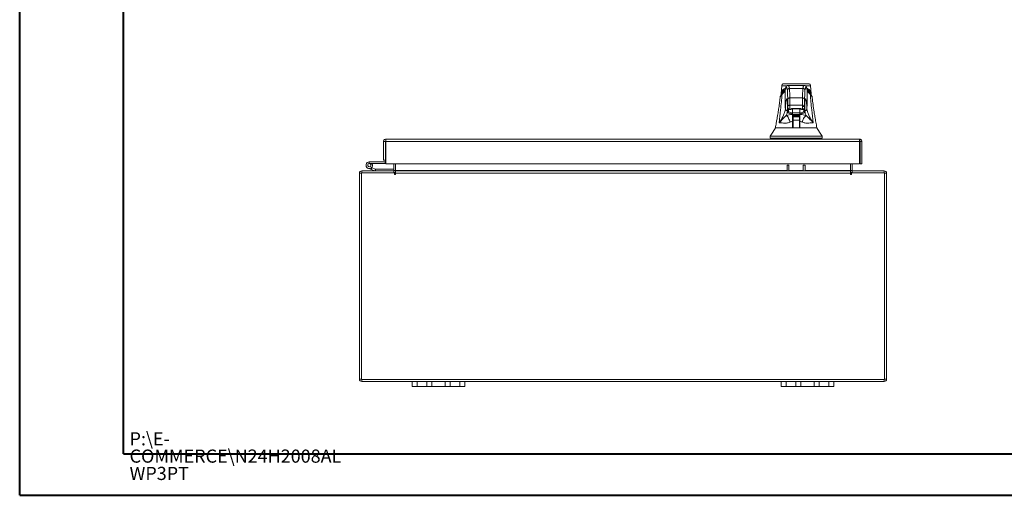
# Model space of a CAD drawing. Units: inches. Extents: x 0 to 23.4, y 0 to 16.5.
# Drawn here: x 0 to 9.3, y 0 to 4.5 of the extents above; entities that cross this region are included whole.
import ezdxf

# ---------------------------------------------------------------- set-up
doc = ezdxf.new("R2010")
doc.units = ezdxf.units.IN
doc.header["$MEASUREMENT"] = 0
doc.styles.add('SLDTEXTSTYLE0', font='TXT', dxfattribs={"width": 0.75})

# ---------------------------------------------------------------- blocks, each defined once
blk = doc.blocks.new('SW_NOTE_0')
at = {"color": 0, "linetype": 'Continuous', "lineweight": 0, "char_height": 0.125, "attachment_point": 1, "style": 'SLDTEXTSTYLE0'}
for s, insert in [('P:\\\\E-', (0, 0.1611)), ('COMMERCE\\\\N24H2008AL', (0, -0.0032)), ('WP3PT', (0, -0.1676))]:
    blk.add_mtext(s, dxfattribs=dict(at, insert=insert))

msp = doc.modelspace()

# ---------------------------------------------------------------- linework, layer by layer
at = {"color": 7, "linetype": 'Continuous', "lineweight": 40}
for p, q in [((0.0031, 0.00846), (0.0031, 16.54389)), ((0.98736, 0.40216), (0.98736, 16.15019)), ((0.98736, 0.40216), (22.99523, 0.40216)), ((0.0031, 0.00846), (23.38893, 0.00846))]:
    msp.add_line(p, q, dxfattribs=at)
at = {"color": 7, "linetype": 'Continuous', "lineweight": 15}
for p, q in [((7.23146, 3.90001), (7.22571, 3.82214)), ((7.23162, 3.89743), (7.23155, 3.89739)), ((7.25043, 3.91633), (7.24373, 3.91501)), ((7.4431, 3.90157), (7.29408, 3.90157)), ((7.30484, 3.87242), (7.43234, 3.87242)), ((7.49343, 3.91501), (7.48674, 3.91633)), ((7.51147, 3.82214), (7.50571, 3.90001)), ((7.21626, 3.78498), (7.21639, 3.78318)), ((7.22601, 3.82122), (7.22608, 3.81859)), ((7.22617, 3.81522), (7.22624, 3.81256)), ((7.23129, 3.82378), (7.23129, 3.81881)), ((7.28454, 3.76187), (7.28479, 3.75933)), ((7.28933, 3.70545), (7.28845, 3.77147)), ((7.30813, 3.78191), (7.42905, 3.78191)), ((7.44785, 3.70545), (7.44873, 3.77147)), ((7.45225, 3.75813), (7.45264, 3.76187)), ((7.50597, 3.81872), (7.50597, 3.82344)), ((7.50615, 3.79144), (7.50609, 3.79374)), ((7.51094, 3.81257), (7.51101, 3.81516)), ((7.5111, 3.81861), (7.51117, 3.82122)), ((7.52091, 3.78318), (7.52096, 3.78493)), ((7.2878, 3.69192), (7.28909, 3.69192)), ((7.29408, 3.65791), (7.29491, 3.66937)), ((7.29552, 3.65769), (7.29482, 3.65782)), ((7.29493, 3.66173), (7.29607, 3.67623)), ((7.29617, 3.65769), (7.29493, 3.66173)), ((7.30344, 3.67304), (7.30746, 3.67224)), ((7.30738, 3.67254), (7.30746, 3.67224)), ((7.30746, 3.67224), (7.30842, 3.67224)), ((7.30846, 3.67224), (7.30842, 3.67224)), ((7.30846, 3.67224), (7.30877, 3.67224)), ((7.30877, 3.67224), (7.31134, 3.67224)), ((7.30901, 3.71282), (7.42817, 3.71282)), ((7.31134, 3.67224), (7.31378, 3.67314)), ((7.33343, 3.63802), (7.33414, 3.67853)), ((7.33414, 3.67873), (7.33414, 3.62747)), ((7.33794, 3.67949), (7.39924, 3.67949)), ((7.33797, 3.68311), (7.39921, 3.68311)), ((7.40304, 3.67908), (7.40304, 3.61614)), ((7.40304, 3.67876), (7.40375, 3.63802)), ((7.42339, 3.67315), (7.42584, 3.67224)), ((7.42584, 3.67224), (7.42841, 3.67224)), ((7.42815, 3.70177), (7.42817, 3.71282)), ((7.42841, 3.67224), (7.42872, 3.67224)), ((7.42877, 3.67224), (7.42872, 3.67224)), ((7.42877, 3.67224), (7.42972, 3.67224)), ((7.42972, 3.67224), (7.43385, 3.67306)), ((7.42972, 3.67224), (7.4298, 3.67255)), ((7.44225, 3.66173), (7.44102, 3.65768)), ((7.44111, 3.67625), (7.44225, 3.66173)), ((7.44238, 3.65782), (7.44166, 3.65768)), ((7.44783, 3.70177), (7.44785, 3.70545)), ((7.44938, 3.69192), (7.44809, 3.69192)), ((7.33287, 3.60629), (7.34005, 3.60629)), ((7.33875, 3.60334), (7.33287, 3.60334)), ((7.33287, 3.49803), (7.33287, 3.55965)), ((7.33322, 3.62617), (7.33327, 3.62879)), ((7.40304, 3.63937), (7.33414, 3.63937)), ((7.33414, 3.62426), (7.40304, 3.62426)), ((7.40304, 3.61614), (7.33414, 3.61614)), ((7.33875, 3.60334), (7.33875, 3.57037)), ((7.40174, 3.60334), (7.33875, 3.60334)), ((7.40174, 3.57037), (7.33875, 3.57037)), ((7.33875, 3.57037), (7.33875, 3.49494)), ((7.34005, 3.60629), (7.34989, 3.60629)), ((7.34005, 3.60334), (7.34005, 3.60629)), ((7.34989, 3.60629), (7.38729, 3.60629)), ((7.38729, 3.60629), (7.39713, 3.60629)), ((7.39713, 3.60334), (7.39713, 3.60629)), ((7.39713, 3.60629), (7.40431, 3.60629)), ((7.40174, 3.60334), (7.40174, 3.57037)), ((7.40431, 3.60334), (7.40174, 3.60334)), ((7.40174, 3.57037), (7.40174, 3.49494)), ((7.40391, 3.62879), (7.40396, 3.62617)), ((7.40431, 3.55965), (7.40431, 3.49803)), ((7.33523, 3.5374), (7.33287, 3.5374)), ((7.33592, 3.49803), (7.33523, 3.5374)), ((7.33875, 3.5374), (7.33523, 3.5374)), ((7.40195, 3.5374), (7.40174, 3.52516)), ((7.40327, 3.5374), (7.40174, 3.5374)), ((7.40431, 3.5374), (7.40327, 3.5374)), ((3.454, 3.36783), (3.47268, 3.36783)), ((3.454, 3.36783), (3.454, 3.19101)), ((3.47268, 3.36783), (3.47268, 3.19101)), ((3.47593, 3.38976), (7.97108, 3.38976)), ((3.47593, 3.37108), (3.47593, 3.38976)), ((3.47621, 3.36783), (7.97079, 3.36783)), ((3.47621, 3.36783), (3.47621, 3.15533)), ((7.12275, 3.41929), (7.12275, 3.3996)), ((7.12745, 3.3996), (7.12745, 3.38976)), ((7.60973, 3.38976), (7.60973, 3.3996)), ((7.61443, 3.3996), (7.61443, 3.41929)), ((7.97079, 3.36783), (7.97079, 3.15533)), ((7.97108, 3.37108), (7.97108, 3.38976)), ((7.993, 3.36783), (7.97433, 3.36783)), ((7.97433, 3.36783), (7.97433, 3.15533)), ((7.993, 3.15533), (7.993, 3.36783)), ((3.47268, 3.34608), (3.47621, 3.34608)), ((3.47268, 3.19101), (3.454, 3.19101)), ((3.47268, 3.19101), (3.47268, 3.17758)), ((3.24824, 3.07093), (3.24824, 3.0896)), ((3.24824, 3.0896), (3.55139, 3.0896)), ((3.3381, 3.10303), (3.30874, 3.11372)), ((3.31943, 3.17433), (3.31943, 3.15871)), ((3.46943, 3.17433), (3.31943, 3.17433)), ((3.46943, 3.15871), (3.31943, 3.15871)), ((3.33312, 3.1506), (3.34682, 3.15812)), ((3.3381, 3.10303), (3.34345, 3.11771)), ((3.3381, 3.10303), (3.37186, 3.09074)), ((3.33951, 3.11914), (3.34345, 3.11771)), ((3.34345, 3.11771), (3.37721, 3.10542)), ((3.34682, 3.15812), (3.34649, 3.15871)), ((3.37721, 3.10542), (3.37186, 3.09074)), ((3.37832, 3.10523), (3.37832, 3.0896)), ((3.37832, 3.10523), (3.55139, 3.10523)), ((3.46943, 3.17433), (3.46943, 3.15871)), ((7.97079, 3.15533), (3.47621, 3.15533)), ((3.55139, 3.15533), (3.55139, 3.09285)), ((3.55139, 3.0896), (3.55139, 3.07093)), ((3.56701, 3.09285), (3.56701, 3.15533)), ((3.56701, 3.09285), (3.56701, 3.0896)), ((3.56701, 3.06768), (3.56701, 3.0896)), ((3.56701, 3.0896), (7.88561, 3.0896)), ((7.282, 3.14458), (7.30068, 3.14458)), ((7.282, 3.0896), (7.282, 3.14458)), ((7.30068, 3.14458), (7.30068, 3.0896)), ((7.43533, 3.0896), (7.43533, 3.14458)), ((7.43533, 3.14458), (7.454, 3.14458)), ((7.454, 3.14458), (7.454, 3.0896)), ((7.88561, 3.15533), (7.88561, 3.09285)), ((7.88561, 3.0896), (7.88561, 3.09285)), ((7.88561, 3.0896), (7.88561, 3.06768)), ((7.90124, 3.09285), (7.90124, 3.15533)), ((7.90124, 3.0896), (8.20439, 3.0896)), ((7.90124, 3.0896), (7.90124, 3.07093)), ((7.97433, 3.15533), (7.993, 3.15533)), ((8.20439, 3.07093), (8.20439, 3.0896)), ((3.22631, 1.11153), (3.22631, 3.06768)), ((3.24499, 3.06768), (3.22631, 3.06768)), ((3.24499, 3.07093), (3.24499, 1.10828)), ((3.55768, 3.07093), (3.24499, 3.07093)), ((3.55768, 3.07093), (3.55768, 3.05834)), ((3.56701, 3.05834), (3.56701, 3.06768)), ((7.88561, 3.06768), (3.56701, 3.06768)), ((7.88561, 3.06768), (7.88561, 3.05834)), ((8.20764, 3.07093), (7.89495, 3.07093)), ((7.89495, 3.05834), (7.89495, 3.07093)), ((8.20764, 1.10828), (8.20764, 3.07093)), ((8.20764, 3.06768), (8.22631, 3.06768)), ((8.22631, 3.06768), (8.22631, 1.11153)), ((3.24499, 1.11153), (3.22631, 1.11153)), ((3.24499, 1.10828), (8.20764, 1.10828)), ((3.24824, 1.10828), (3.24824, 1.0896)), ((3.24824, 1.0896), (3.72631, 1.0896)), ((3.72631, 1.0426), (3.72631, 1.0896)), ((3.72631, 1.0896), (3.77381, 1.0896)), ((3.77381, 1.0426), (3.72631, 1.0426)), ((3.77381, 1.0896), (3.77381, 1.0426)), ((3.77381, 1.0896), (3.86631, 1.0896)), ((3.77381, 1.0426), (3.86631, 1.0426)), ((3.86631, 1.0426), (3.86631, 1.0896)), ((3.86631, 1.0896), (3.91381, 1.0896)), ((3.91381, 1.0426), (3.86631, 1.0426)), ((3.91381, 1.0896), (3.91381, 1.0426)), ((3.91381, 1.0896), (4.03881, 1.0896)), ((3.91381, 1.0426), (4.03881, 1.0426)), ((4.03881, 1.0426), (4.03881, 1.0896)), ((4.03881, 1.0896), (4.08631, 1.0896)), ((4.08631, 1.0426), (4.03881, 1.0426)), ((4.08631, 1.0896), (4.08631, 1.0426)), ((4.08631, 1.0896), (4.17881, 1.0896)), ((4.08631, 1.0426), (4.17881, 1.0426)), ((4.17881, 1.0426), (4.17881, 1.0896)), ((4.17881, 1.0896), (4.22631, 1.0896)), ((4.22631, 1.0426), (4.17881, 1.0426)), ((4.22631, 1.0896), (4.22631, 1.0426)), ((4.22631, 1.0896), (7.22631, 1.0896)), ((7.22631, 1.0426), (7.22631, 1.0896)), ((7.22631, 1.0896), (7.27381, 1.0896)), ((7.27381, 1.0426), (7.22631, 1.0426)), ((7.27381, 1.0896), (7.27381, 1.0426)), ((7.27381, 1.0896), (7.36631, 1.0896)), ((7.27381, 1.0426), (7.36631, 1.0426)), ((7.36631, 1.0426), (7.36631, 1.0896)), ((7.36631, 1.0896), (7.41381, 1.0896)), ((7.41381, 1.0426), (7.36631, 1.0426)), ((7.41381, 1.0896), (7.41381, 1.0426)), ((7.41381, 1.0896), (7.53881, 1.0896)), ((7.41381, 1.0426), (7.53881, 1.0426)), ((7.53881, 1.0426), (7.53881, 1.0896)), ((7.53881, 1.0896), (7.58631, 1.0896)), ((7.58631, 1.0426), (7.53881, 1.0426)), ((7.58631, 1.0896), (7.58631, 1.0426)), ((7.58631, 1.0896), (7.67881, 1.0896)), ((7.58631, 1.0426), (7.67881, 1.0426)), ((7.67881, 1.0426), (7.67881, 1.0896)), ((7.67881, 1.0896), (7.72631, 1.0896)), ((7.72631, 1.0426), (7.67881, 1.0426)), ((7.72631, 1.0896), (7.72631, 1.0426)), ((7.72631, 1.0896), (8.20439, 1.0896)), ((8.20439, 1.10828), (8.20439, 1.0896)), ((8.20764, 1.11153), (8.22631, 1.11153))]:
    msp.add_line(p, q, dxfattribs=at)
at = {"color": 8, "linetype": 'Continuous', "lineweight": 15}
for p, q in [((7.264, 3.85486), (7.26517, 3.86015)), ((7.47226, 3.86021), (7.47318, 3.85486)), ((7.28372, 3.76751), (7.28442, 3.7627)), ((7.34989, 3.60334), (7.34989, 3.60629)), ((7.38729, 3.60629), (7.38729, 3.60334)), ((3.47268, 3.17758), (3.47621, 3.17758)), ((3.55139, 3.09285), (3.56701, 3.09285)), ((7.282, 3.09285), (3.56701, 3.09285)), ((7.43533, 3.09285), (7.30068, 3.09285)), ((7.88561, 3.09285), (7.454, 3.09285)), ((7.90124, 3.09285), (7.88561, 3.09285))]:
    msp.add_line(p, q, dxfattribs=at)
at = {"color": 7, "linetype": 'Continuous', "lineweight": 15, "flags": 128}
for points in [[(7.17187, 3.49801), (7.14728, 3.45866), (7.12268, 3.41929)], [(7.6145, 3.41929), (7.5899, 3.45866), (7.56532, 3.49801)], [(3.47621, 3.15997), (3.47311, 3.15907), (3.46943, 3.15871)]]:
    msp.add_lwpolyline(points, dxfattribs=at)
at = {"color": 7, "linetype": 'Continuous', "lineweight": 15}
for centre, radius, start, end in [((3.46943, 3.17758), 0.00325, 270, 0), ((3.24824, 3.06768), 0.02193, 90, 180), ((3.31943, 3.14308), 0.03125, 90, 28.754823), ((3.31943, 3.14308), 0.01562, 90, 28.754823), ((3.31943, 3.14308), 0.01562, 28.754823, 90), ((3.37832, 3.10848), 0.01888, 250, 270), ((3.37832, 3.10848), 0.00325, 250, 270), ((3.54814, 3.09285), 0.00325, 270, 0), ((7.90449, 3.09285), 0.00325, 180, 270), ((8.20439, 3.06768), 0.02193, 360, 90), ((3.54814, 3.09285), 0.02193, 278.524518, 329.416591), ((3.56234, 3.05834), 0.00467, 180, 0), ((7.90449, 3.09285), 0.02193, 210.583409, 261.475482), ((7.89028, 3.05834), 0.00467, 180, 0), ((3.24824, 1.11153), 0.02193, 180, 270), ((8.20439, 1.11153), 0.02193, 270, 0)]:
    msp.add_arc(centre, radius, start, end, dxfattribs=at)
at = {"color": 8, "linetype": 'Continuous', "lineweight": 15}
for points, knots in [([(7.26822, 3.87469), (7.26333, 3.87241), (7.25098, 3.86663), (7.23792, 3.8535), (7.22752, 3.83644), (7.22659, 3.82191), (7.22617, 3.81522)], [0, 0, 0, 0, 0.15905106, 0.40200106, 0.72501967, 1, 1, 1, 1]), ([(7.28147, 3.89749), (7.28116, 3.89751), (7.27255, 3.89791), (7.26132, 3.89815), (7.24652, 3.89829), (7.23694, 3.89802), (7.23193, 3.8977), (7.23165, 3.89746), (7.23162, 3.89743)], [0, 0, 0, 0, 0.0077687, 0.2164056, 0.4223257, 0.6948439, 0.9656084, 1, 1, 1, 1]), ([(7.23995, 3.82961), (7.23951, 3.82921), (7.23808, 3.82793), (7.23636, 3.82511), (7.23484, 3.82134), (7.23457, 3.81861), (7.23444, 3.81725)], [0, 0, 0, 0, 0.1280453, 0.4187011, 0.7093478, 1, 1, 1, 1]), ([(7.30484, 3.87242), (7.30443, 3.87457), (7.30356, 3.87918), (7.30215, 3.88539), (7.30057, 3.89124), (7.29881, 3.89627), (7.29687, 3.89987), (7.29527, 3.90167), (7.29432, 3.90137), (7.29407, 3.9013)], [0, 0, 0, 0, 0.1147204, 0.2456262, 0.3927171, 0.5559929, 0.7354534, 0.9310985, 1, 1, 1, 1]), ([(7.43234, 3.87242), (7.43275, 3.87457), (7.43362, 3.87918), (7.43503, 3.88539), (7.43661, 3.89124), (7.43837, 3.89627), (7.44031, 3.89987), (7.44191, 3.90167), (7.44286, 3.90137), (7.44311, 3.90129)], [0, 0, 0, 0, 0.1146963, 0.2455741, 0.3926331, 0.5558731, 0.735294, 0.9308955, 1, 1, 1, 1]), ([(7.50565, 3.89739), (7.50561, 3.89743), (7.50536, 3.89768), (7.50049, 3.89801), (7.4912, 3.89828), (7.47714, 3.89818), (7.4656, 3.89793), (7.45655, 3.89752), (7.45546, 3.89747)], [0, 0, 0, 0, 0.0493533, 0.3105455, 0.5720843, 0.7701258, 0.97218, 1, 1, 1, 1]), ([(7.51051, 3.81889), (7.51015, 3.82421), (7.50925, 3.83722), (7.49965, 3.85292), (7.4867, 3.86621), (7.47432, 3.8722), (7.46909, 3.87473)], [0, 0, 0, 0, 0.2309477, 0.5653615, 0.8164037, 1, 1, 1, 1]), ([(7.49723, 3.82961), (7.49767, 3.82922), (7.4991, 3.82794), (7.50082, 3.82511), (7.50234, 3.82134), (7.50261, 3.81861), (7.50274, 3.81725)], [0, 0, 0, 0, 0.12858819, 0.41906335, 0.70952793, 1, 1, 1, 1]), ([(7.23444, 3.81725), (7.22981, 3.81242), (7.2206, 3.80282), (7.21571, 3.79173), (7.21623, 3.78532), (7.21626, 3.78498)], [0, 0, 0, 0, 0.489663, 0.9734516, 1, 1, 1, 1]), ([(7.52096, 3.78493), (7.52098, 3.78528), (7.52122, 3.79165), (7.51669, 3.80284), (7.50741, 3.81243), (7.50274, 3.81725)], [0, 0, 0, 0, 0.0281474, 0.5111414, 1, 1, 1, 1]), ([(7.28822, 3.69143), (7.28805, 3.68981), (7.28699, 3.67941), (7.28596, 3.66483), (7.28509, 3.65252)], [0, 0, 0, 0, 0.15616011, 1, 1, 1, 1]), ([(7.28566, 3.66153), (7.28629, 3.66998), (7.28709, 3.68071), (7.28792, 3.68907), (7.28809, 3.69084)], [0, 0, 0, 0, 0.7878553, 1, 1, 1, 1]), ([(7.2878, 3.69192), (7.2881, 3.68934), (7.28868, 3.68417), (7.29326, 3.67775), (7.29851, 3.67375), (7.30225, 3.67321), (7.30344, 3.67304)], [0, 0, 0, 0, 0.2885403, 0.5770806, 0.8656208, 1, 1, 1, 1]), ([(7.33343, 3.63802), (7.32775, 3.63899), (7.3164, 3.64094), (7.30418, 3.64705), (7.29716, 3.65288), (7.2964, 3.65654), (7.29617, 3.65769)], [0, 0, 0, 0, 0.28890298, 0.57786216, 0.86706892, 1, 1, 1, 1]), ([(7.31378, 3.67314), (7.31421, 3.67328), (7.31583, 3.67379), (7.3206, 3.67713), (7.32692, 3.68066), (7.33303, 3.68278), (7.33636, 3.683), (7.33797, 3.68311)], [0, 0, 0, 0, 0.1057251, 0.4032673, 0.700173, 0.8551143, 1, 1, 1, 1]), ([(7.39921, 3.68311), (7.40082, 3.683), (7.40413, 3.68278), (7.41024, 3.68067), (7.41657, 3.67715), (7.42134, 3.6738), (7.42296, 3.67328), (7.42339, 3.67315)], [0, 0, 0, 0, 0.14449595, 0.29896888, 0.59641425, 0.89375688, 1, 1, 1, 1]), ([(7.44102, 3.65768), (7.44078, 3.65654), (7.44003, 3.65289), (7.43301, 3.64705), (7.42078, 3.64094), (7.40943, 3.63899), (7.40375, 3.63802)], [0, 0, 0, 0, 0.1325254, 0.4217723, 0.7111772, 1, 1, 1, 1]), ([(7.43385, 3.67306), (7.435, 3.67323), (7.4387, 3.67377), (7.44393, 3.67775), (7.4485, 3.68417), (7.44909, 3.68934), (7.44938, 3.69192)], [0, 0, 0, 0, 0.1308338, 0.4205559, 0.7102779, 1, 1, 1, 1]), ([(7.44311, 3.658), (7.4437, 3.657), (7.44492, 3.65495), (7.44823, 3.65291), (7.4508, 3.65265), (7.45209, 3.65252)], [0, 0, 0, 0, 0.3192755, 0.6596378, 1, 1, 1, 1]), ([(7.45209, 3.65252), (7.45161, 3.6592), (7.45061, 3.6729), (7.44958, 3.68561), (7.44904, 3.69117), (7.44902, 3.69138)], [0, 0, 0, 0, 0.4784827, 0.9809024, 1, 1, 1, 1]), ([(7.44912, 3.69059), (7.44939, 3.68763), (7.45021, 3.67899), (7.451, 3.66845), (7.45153, 3.66153)], [0, 0, 0, 0, 0.3436629, 1, 1, 1, 1])]:
    msp.add_open_spline(points, degree=3, knots=knots, dxfattribs=at)
at = {"color": 7, "linetype": 'Continuous', "lineweight": 15}
for points, knots in [([(7.26405, 3.86133), (7.25878, 3.85802), (7.24718, 3.85073), (7.23742, 3.83788), (7.23147, 3.82643), (7.23032, 3.81933), (7.22998, 3.81719)], [0, 0, 0, 0, 0.2717754, 0.598581, 0.8790955, 1, 1, 1, 1]), ([(7.24381, 3.9146), (7.24037, 3.91299), (7.23282, 3.90945), (7.23178, 3.90165), (7.23121, 3.8974)], [0, 0, 0, 0, 0.4559763, 1, 1, 1, 1]), ([(7.23444, 3.81725), (7.24236, 3.82455), (7.25822, 3.83916), (7.26207, 3.84962), (7.264, 3.85486)], [0, 0, 0, 0, 0.49981862, 1, 1, 1, 1]), ([(7.23817, 3.82759), (7.23857, 3.82846), (7.24085, 3.83347), (7.24705, 3.84005), (7.25464, 3.84538), (7.2576, 3.84745)], [0, 0, 0, 0, 0.1133427, 0.6535375, 1, 1, 1, 1]), ([(7.26474, 3.86025), (7.26442, 3.85886), (7.26375, 3.85599), (7.25962, 3.8495), (7.25261, 3.84117), (7.24477, 3.83411), (7.24072, 3.83047)], [0, 0, 0, 0, 0.2271965, 0.4690633, 0.7263145, 1, 1, 1, 1]), ([(7.48674, 3.91633), (7.48675, 3.91633), (7.48676, 3.91633), (7.48107, 3.91633), (7.47154, 3.91633), (7.45807, 3.91633), (7.44463, 3.91633), (7.43201, 3.91633), (7.42343, 3.91633), (7.41448, 3.91633), (7.40526, 3.91633), (7.39681, 3.91633), (7.38948, 3.91633), (7.38319, 3.91633), (7.37652, 3.91633), (7.36957, 3.91633), (7.3628, 3.91633), (7.35354, 3.91633), (7.34475, 3.91633), (7.33652, 3.91633), (7.33022, 3.91633), (7.32052, 3.91633), (7.30922, 3.91633), (7.29376, 3.91633), (7.27936, 3.91633), (7.26574, 3.91633), (7.25613, 3.91633), (7.25042, 3.91633), (7.25043, 3.91633), (7.25043, 3.91633)], [0, 0, 0, 0, 0.0835498, 0.1663721, 0.2486925, 0.3107628, 0.3733433, 0.3961838, 0.4169939, 0.4358858, 0.4526906, 0.4674452, 0.475742, 0.4832932, 0.4915264, 0.4991587, 0.5062154, 0.5136743, 0.5308653, 0.5404053, 0.550822, 0.5621963, 0.5936793, 0.6251595, 0.6879663, 0.7506185, 0.8333556, 0.9163467, 1, 1, 1, 1]), ([(7.28517, 3.85293), (7.28376, 3.85964), (7.28095, 3.87308), (7.27671, 3.88198), (7.27246, 3.88237), (7.26821, 3.87424), (7.2654, 3.86132), (7.264, 3.85486)], [0, 0, 0, 0, 0.1997509, 0.3998722, 0.6001213, 0.8002469, 1, 1, 1, 1]), ([(7.264, 3.85486), (7.26415, 3.84289), (7.26444, 3.81985), (7.26485, 3.78523), (7.26524, 3.75085), (7.26562, 3.71573), (7.26586, 3.69197), (7.26598, 3.68006)], [0, 0, 0, 0, 0.2087847, 0.4020178, 0.5993871, 0.7990575, 1, 1, 1, 1]), ([(7.29408, 3.90157), (7.29172, 3.90133), (7.2873, 3.90089), (7.28234, 3.89832), (7.27895, 3.89567), (7.27674, 3.89332), (7.27487, 3.89086), (7.27295, 3.88762), (7.27099, 3.88336), (7.26896, 3.87765), (7.26685, 3.87015), (7.26547, 3.86369), (7.26474, 3.86025)], [0, 0, 0, 0, 0.0737588, 0.1381645, 0.1932721, 0.2455001, 0.3173157, 0.4107105, 0.5256848, 0.6622309, 0.820339, 1, 1, 1, 1]), ([(7.28517, 3.85293), (7.28555, 3.85578), (7.28631, 3.86149), (7.29158, 3.86788), (7.29805, 3.87171), (7.30258, 3.87218), (7.30484, 3.87242)], [0, 0, 0, 0, 0.2796222, 0.5592398, 0.7796181, 1, 1, 1, 1]), ([(7.28845, 3.77147), (7.28825, 3.78183), (7.28786, 3.8028), (7.28706, 3.82712), (7.28615, 3.84518), (7.28549, 3.85036), (7.28517, 3.85293)], [0, 0, 0, 0, 0.2469868, 0.4999678, 0.752966, 1, 1, 1, 1]), ([(7.30813, 3.78191), (7.30794, 3.79315), (7.30754, 3.81647), (7.30678, 3.84261), (7.30586, 3.86322), (7.30521, 3.86916), (7.30484, 3.87242)], [0, 0, 0, 0, 0.24107334, 0.49998598, 0.72578048, 1, 1, 1, 1]), ([(7.43234, 3.87242), (7.43198, 3.86916), (7.43132, 3.86322), (7.4304, 3.84261), (7.42964, 3.81647), (7.42924, 3.79315), (7.42905, 3.78191)], [0, 0, 0, 0, 0.2742177, 0.500014, 0.7589255, 1, 1, 1, 1]), ([(7.43234, 3.87242), (7.43522, 3.87204), (7.44098, 3.87129), (7.44744, 3.86607), (7.45131, 3.85965), (7.45178, 3.85517), (7.45202, 3.85293)], [0, 0, 0, 0, 0.2796222, 0.5592398, 0.7796181, 1, 1, 1, 1]), ([(7.47244, 3.86025), (7.47183, 3.86321), (7.47071, 3.86864), (7.46914, 3.87473), (7.46782, 3.87908), (7.46669, 3.88224), (7.46568, 3.88468), (7.46472, 3.88672), (7.46379, 3.88847), (7.46251, 3.89059), (7.46061, 3.89318), (7.4579, 3.89604), (7.45232, 3.90027), (7.44642, 3.9011), (7.4431, 3.90157)], [0, 0, 0, 0, 0.162942, 0.2988083, 0.4075913, 0.4909701, 0.5633526, 0.6103468, 0.6534621, 0.6993553, 0.7529782, 0.8149356, 0.8958871, 1, 1, 1, 1]), ([(7.44873, 3.77147), (7.44893, 3.78183), (7.44932, 3.8028), (7.45012, 3.82712), (7.45103, 3.84518), (7.45169, 3.85036), (7.45202, 3.85293)], [0, 0, 0, 0, 0.2469868, 0.4999678, 0.752966, 1, 1, 1, 1]), ([(7.45202, 3.85293), (7.45342, 3.85964), (7.45623, 3.87308), (7.46047, 3.88198), (7.46472, 3.88237), (7.46897, 3.87424), (7.47178, 3.86132), (7.47318, 3.85486)], [0, 0, 0, 0, 0.1997509, 0.3998722, 0.6001213, 0.8002469, 1, 1, 1, 1]), ([(7.4712, 3.68006), (7.4713, 3.69), (7.4715, 3.70982), (7.47181, 3.73925), (7.47214, 3.76832), (7.47247, 3.79657), (7.47282, 3.8254), (7.47306, 3.84461), (7.47318, 3.85486)], [0, 0, 0, 0, 0.1675427, 0.3341929, 0.4999967, 0.6647808, 0.8211592, 1, 1, 1, 1]), ([(7.50705, 3.81738), (7.50691, 3.81883), (7.50609, 3.82722), (7.49844, 3.84029), (7.48652, 3.85362), (7.47522, 3.86034), (7.47165, 3.86247)], [0, 0, 0, 0, 0.0784627, 0.4523631, 0.8270502, 1, 1, 1, 1]), ([(7.49646, 3.83047), (7.49242, 3.83411), (7.48457, 3.84117), (7.47757, 3.8495), (7.47343, 3.85599), (7.47276, 3.85886), (7.47244, 3.86025)], [0, 0, 0, 0, 0.27368549, 0.53093673, 0.77280345, 1, 1, 1, 1]), ([(7.47318, 3.85486), (7.47511, 3.84962), (7.47896, 3.83916), (7.49482, 3.82455), (7.50274, 3.81725)], [0, 0, 0, 0, 0.5001814, 1, 1, 1, 1]), ([(7.47941, 3.84765), (7.48193, 3.84592), (7.49063, 3.83995), (7.49565, 3.83278), (7.49922, 3.82768)], [0, 0, 0, 0, 0.2892823, 1, 1, 1, 1]), ([(7.50599, 3.8974), (7.50541, 3.90165), (7.50435, 3.90946), (7.49679, 3.91299), (7.49334, 3.91461)], [0, 0, 0, 0, 0.5439996, 1, 1, 1, 1]), ([(7.2158, 3.78324), (7.21481, 3.77308), (7.21265, 3.75104), (7.20847, 3.71908), (7.20421, 3.68914), (7.20037, 3.66397), (7.1966, 3.64022), (7.19226, 3.61385), (7.18672, 3.5814), (7.17981, 3.54222), (7.1746, 3.51375), (7.17179, 3.49837)], [0, 0, 0, 0, 0.1053071, 0.2285277, 0.3329711, 0.4171299, 0.4913586, 0.582913, 0.695724, 0.8355684, 1, 1, 1, 1]), ([(7.20778, 3.54535), (7.21242, 3.58696), (7.22252, 3.67761), (7.23026, 3.76823), (7.23444, 3.81725)], [0, 0, 0, 0, 0.45896759, 1, 1, 1, 1]), ([(7.23783, 3.82689), (7.23232, 3.82108), (7.22027, 3.80837), (7.21751, 3.79282), (7.21601, 3.78438)], [0, 0, 0, 0, 0.4572218, 1, 1, 1, 1]), ([(7.26598, 3.68006), (7.26693, 3.69218), (7.26882, 3.71648), (7.27175, 3.74294), (7.27472, 3.76192), (7.27772, 3.77237), (7.28073, 3.77516), (7.28272, 3.77006), (7.28372, 3.76751)], [0, 0, 0, 0, 0.1661585, 0.3328564, 0.4999954, 0.6671284, 0.8338329, 1, 1, 1, 1]), ([(7.28442, 3.7627), (7.28455, 3.76193), (7.28504, 3.75893), (7.28585, 3.74583), (7.28682, 3.72443), (7.28735, 3.70479), (7.28761, 3.69505)], [0, 0, 0, 0, 0.10401455, 0.40436356, 0.7046977, 1, 1, 1, 1]), ([(7.28845, 3.77147), (7.28887, 3.77298), (7.28972, 3.776), (7.29499, 3.77941), (7.30141, 3.78148), (7.30589, 3.78177), (7.30813, 3.78191)], [0, 0, 0, 0, 0.2796311, 0.5592578, 0.7796272, 1, 1, 1, 1]), ([(7.30901, 3.71282), (7.30888, 3.72463), (7.30863, 3.74844), (7.30829, 3.7707), (7.30813, 3.78191)], [0, 0, 0, 0, 0.4962722, 1, 1, 1, 1]), ([(7.42905, 3.78191), (7.42889, 3.7707), (7.42856, 3.74844), (7.4283, 3.72463), (7.42817, 3.71282)], [0, 0, 0, 0, 0.5037278, 1, 1, 1, 1]), ([(7.42905, 3.78191), (7.4319, 3.78168), (7.4376, 3.78124), (7.44402, 3.77844), (7.44792, 3.77503), (7.44846, 3.77266), (7.44873, 3.77147)], [0, 0, 0, 0, 0.2796311, 0.5592578, 0.7796272, 1, 1, 1, 1]), ([(7.45346, 3.76751), (7.4531, 3.76556), (7.45237, 3.76163), (7.45133, 3.74606), (7.45036, 3.72437), (7.44983, 3.70477), (7.44957, 3.69505)], [0, 0, 0, 0, 0.2479113, 0.5000237, 0.7521237, 1, 1, 1, 1]), ([(7.44957, 3.69457), (7.44984, 3.70466), (7.45039, 3.72457), (7.45123, 3.7433), (7.45163, 3.74928), (7.45177, 3.75133)], [0, 0, 0, 0, 0.4035005, 0.7960029, 1, 1, 1, 1]), ([(7.45264, 3.76187), (7.45271, 3.7621), (7.45279, 3.76234), (7.45272, 3.76225), (7.45271, 3.76224)], [0, 0, 0, 0, 0.9048603, 1, 1, 1, 1]), ([(7.4712, 3.68006), (7.47026, 3.69218), (7.46836, 3.71648), (7.46543, 3.74294), (7.46246, 3.76192), (7.45946, 3.77237), (7.45645, 3.77516), (7.45446, 3.77006), (7.45346, 3.76751)], [0, 0, 0, 0, 0.1661585, 0.3328564, 0.4999954, 0.6671284, 0.8338329, 1, 1, 1, 1]), ([(7.52117, 3.78438), (7.51963, 3.79281), (7.51665, 3.80911), (7.5039, 3.82243), (7.49775, 3.82887)], [0, 0, 0, 0, 0.5168444, 1, 1, 1, 1]), ([(7.50274, 3.81725), (7.50693, 3.76823), (7.51466, 3.67761), (7.52476, 3.58696), (7.5294, 3.54535)], [0, 0, 0, 0, 0.5410324, 1, 1, 1, 1]), ([(7.5654, 3.49837), (7.56207, 3.51658), (7.55565, 3.55168), (7.54679, 3.60247), (7.53769, 3.65782), (7.52841, 3.71756), (7.52373, 3.76197), (7.52149, 3.78325)], [0, 0, 0, 0, 0.19566179, 0.37734061, 0.53890822, 0.77904664, 1, 1, 1, 1]), ([(7.26598, 3.68006), (7.26471, 3.6707), (7.26217, 3.65204), (7.25015, 3.61943), (7.23279, 3.58409), (7.21613, 3.55828), (7.20778, 3.54535)], [0, 0, 0, 0, 0.2503363, 0.4993277, 0.7492141, 1, 1, 1, 1]), ([(7.28566, 3.66153), (7.28278, 3.6619), (7.27704, 3.66263), (7.27059, 3.6676), (7.26672, 3.67368), (7.26622, 3.67793), (7.26598, 3.68006)], [0, 0, 0, 0, 0.27962467, 0.55924483, 0.77962067, 1, 1, 1, 1]), ([(7.27495, 3.61579), (7.27769, 3.62394), (7.28316, 3.64023), (7.28483, 3.65443), (7.28566, 3.66153)], [0, 0, 0, 0, 0.50042708, 1, 1, 1, 1]), ([(7.29493, 3.66173), (7.29475, 3.66037), (7.2944, 3.65765), (7.29177, 3.65461), (7.28851, 3.65281), (7.28623, 3.65262), (7.28509, 3.65252)], [0, 0, 0, 0, 0.2796159, 0.5592272, 0.7796118, 1, 1, 1, 1]), ([(7.28509, 3.65252), (7.28559, 3.64993), (7.2866, 3.64475), (7.29684, 3.63746), (7.3125, 3.63142), (7.32635, 3.62966), (7.33327, 3.62879)], [0, 0, 0, 0, 0.2503979, 0.5004055, 0.750382, 1, 1, 1, 1]), ([(7.2878, 3.69192), (7.28778, 3.69196), (7.28775, 3.69204), (7.2877, 3.69269), (7.28765, 3.69365), (7.28763, 3.69458), (7.28761, 3.69505)], [0, 0, 0, 0, 0.2503478, 0.5000316, 0.750031, 1, 1, 1, 1]), ([(7.28909, 3.69192), (7.28911, 3.69197), (7.28915, 3.69207), (7.28921, 3.6929), (7.28926, 3.69426), (7.28931, 3.6962), (7.28934, 3.6985), (7.28935, 3.70093), (7.28935, 3.70331), (7.28934, 3.70474), (7.28933, 3.70545)], [0, 0, 0, 0, 0.1171291, 0.2342484, 0.3670181, 0.5000525, 0.6328001, 0.7658167, 0.8827713, 1, 1, 1, 1]), ([(7.28933, 3.70545), (7.28976, 3.70652), (7.29062, 3.70865), (7.29589, 3.71105), (7.3023, 3.71251), (7.30677, 3.71272), (7.30901, 3.71282)], [0, 0, 0, 0, 0.2796321, 0.5592598, 0.7796282, 1, 1, 1, 1]), ([(7.2947, 3.67725), (7.29472, 3.67721), (7.29569, 3.67588), (7.29878, 3.67414), (7.30196, 3.67315), (7.30364, 3.67262)], [0, 0, 0, 0, 0.0112643, 0.477617, 1, 1, 1, 1]), ([(7.30877, 3.67224), (7.30879, 3.6725), (7.30884, 3.67298), (7.3089, 3.6764), (7.30895, 3.68057), (7.30899, 3.68561), (7.30901, 3.69163), (7.30903, 3.69874), (7.30903, 3.70601), (7.30901, 3.71056), (7.30901, 3.71282)], [0, 0, 0, 0, 0.1540087, 0.2887012, 0.4040288, 0.4999499, 0.6265862, 0.7521397, 0.8766108, 1, 1, 1, 1]), ([(7.31335, 3.67275), (7.31695, 3.67385), (7.32238, 3.67551), (7.33098, 3.67885), (7.33568, 3.67928), (7.33797, 3.67949)], [0, 0, 0, 0, 0.4997736, 0.7557653, 1, 1, 1, 1]), ([(7.39921, 3.67949), (7.4015, 3.67928), (7.4062, 3.67885), (7.41479, 3.67551), (7.42023, 3.67385), (7.42382, 3.67275)], [0, 0, 0, 0, 0.2441628, 0.5002444, 1, 1, 1, 1]), ([(7.40391, 3.62879), (7.41084, 3.62967), (7.4247, 3.63142), (7.44035, 3.63746), (7.45059, 3.64475), (7.45159, 3.64993), (7.45209, 3.65252)], [0, 0, 0, 0, 0.2499381, 0.4997955, 0.749836, 1, 1, 1, 1]), ([(7.42841, 3.67224), (7.42839, 3.67241), (7.42835, 3.67273), (7.4283, 3.67522), (7.42826, 3.67873), (7.42821, 3.68425), (7.42817, 3.69203), (7.42816, 3.69869), (7.42815, 3.70177)], [0, 0, 0, 0, 0.1550155, 0.3015235, 0.4395177, 0.5689918, 0.8013831, 1, 1, 1, 1]), ([(7.42815, 3.70177), (7.43099, 3.70177), (7.43668, 3.70177), (7.44309, 3.70177), (7.44699, 3.70177), (7.44755, 3.70177), (7.44783, 3.70177)], [0, 0, 0, 0, 0.279633, 0.5592616, 0.7796291, 1, 1, 1, 1]), ([(7.42817, 3.71282), (7.43102, 3.71266), (7.4367, 3.71234), (7.44312, 3.71036), (7.44702, 3.70796), (7.44758, 3.70629), (7.44785, 3.70545)], [0, 0, 0, 0, 0.2796321, 0.5592598, 0.7796282, 1, 1, 1, 1]), ([(7.43354, 3.67262), (7.43475, 3.67295), (7.43714, 3.6736), (7.43978, 3.67482), (7.44083, 3.67595), (7.44111, 3.67625)], [0, 0, 0, 0, 0.43004695, 0.85117986, 1, 1, 1, 1]), ([(7.44225, 3.66173), (7.44227, 3.66046), (7.4423, 3.65911), (7.44306, 3.65806), (7.44311, 3.658)], [0, 0, 0, 0, 0.9416606, 1, 1, 1, 1]), ([(7.44809, 3.69192), (7.44806, 3.69206), (7.44801, 3.69226), (7.44795, 3.69349), (7.44791, 3.69476), (7.44787, 3.69632), (7.44784, 3.69862), (7.44784, 3.70053), (7.44783, 3.70177)], [0, 0, 0, 0, 0.2394811, 0.3696005, 0.5000557, 0.6301575, 0.7605952, 1, 1, 1, 1]), ([(7.44957, 3.69505), (7.44955, 3.69458), (7.44953, 3.69365), (7.44948, 3.69269), (7.44943, 3.69204), (7.4494, 3.69196), (7.44938, 3.69192)], [0, 0, 0, 0, 0.249969, 0.4999684, 0.7496522, 1, 1, 1, 1]), ([(7.4712, 3.68006), (7.47081, 3.67735), (7.47003, 3.67195), (7.46476, 3.66587), (7.4583, 3.66222), (7.45378, 3.66176), (7.45153, 3.66153)], [0, 0, 0, 0, 0.2796247, 0.5592448, 0.7796207, 1, 1, 1, 1]), ([(7.45153, 3.66153), (7.45236, 3.65443), (7.45402, 3.64023), (7.45949, 3.62394), (7.46223, 3.61579)], [0, 0, 0, 0, 0.4995729, 1, 1, 1, 1]), ([(7.5294, 3.54535), (7.52106, 3.55827), (7.5044, 3.58408), (7.48703, 3.61942), (7.47501, 3.65204), (7.47247, 3.6707), (7.4712, 3.68006)], [0, 0, 0, 0, 0.250615, 0.5005919, 0.74964, 1, 1, 1, 1]), ([(7.20778, 3.54535), (7.21951, 3.55837), (7.23672, 3.57748), (7.25827, 3.59933), (7.2696, 3.61052), (7.27495, 3.61579)], [0, 0, 0, 0, 0.5306995, 0.7786857, 1, 1, 1, 1]), ([(7.30976, 3.55172), (7.30427, 3.54978), (7.29315, 3.54584), (7.27182, 3.54304), (7.2481, 3.54337), (7.22486, 3.54561), (7.21356, 3.54544), (7.20778, 3.54535)], [0, 0, 0, 0, 0.1124275, 0.2279994, 0.4709667, 0.7295958, 1, 1, 1, 1]), ([(7.27495, 3.61579), (7.28415, 3.61808), (7.30242, 3.62264), (7.32301, 3.625), (7.33322, 3.62617)], [0, 0, 0, 0, 0.5036292, 1, 1, 1, 1]), ([(7.33287, 3.55965), (7.32894, 3.55853), (7.32088, 3.55622), (7.31352, 3.55324), (7.30976, 3.55172)], [0, 0, 0, 0, 0.48853134, 1, 1, 1, 1]), ([(7.33316, 3.62272), (7.33311, 3.61975), (7.33303, 3.61533), (7.33291, 3.60851), (7.33287, 3.60629)], [0, 0, 0, 0, 0.6744853, 1, 1, 1, 1]), ([(7.33287, 3.55965), (7.33287, 3.56755), (7.33287, 3.58332), (7.33287, 3.59847), (7.33287, 3.60541), (7.33287, 3.60629)], [0, 0, 0, 0, 0.46638643, 0.9320021, 1, 1, 1, 1]), ([(7.33327, 3.62879), (7.33328, 3.62934), (7.3333, 3.63044), (7.33334, 3.63324), (7.33339, 3.63591), (7.33342, 3.63753), (7.33343, 3.63802)], [0, 0, 0, 0, 0.2924614, 0.584981, 0.8751268, 1, 1, 1, 1]), ([(7.40375, 3.63802), (7.40377, 3.63691), (7.40381, 3.63469), (7.40386, 3.63174), (7.4039, 3.62979), (7.40391, 3.62904), (7.40391, 3.62879)], [0, 0, 0, 0, 0.28229728, 0.56438212, 0.85136421, 1, 1, 1, 1]), ([(7.40396, 3.62617), (7.41423, 3.62499), (7.43481, 3.62263), (7.45308, 3.61807), (7.46223, 3.61579)], [0, 0, 0, 0, 0.4989265, 1, 1, 1, 1]), ([(7.40431, 3.60629), (7.4042, 3.61234), (7.40409, 3.61868), (7.40402, 3.62254), (7.40402, 3.62272)], [0, 0, 0, 0, 0.9524478, 1, 1, 1, 1]), ([(7.40431, 3.60629), (7.40431, 3.59957), (7.40431, 3.58562), (7.40431, 3.56851), (7.40431, 3.55965)], [0, 0, 0, 0, 0.4821086, 1, 1, 1, 1]), ([(7.42742, 3.55172), (7.42365, 3.55325), (7.41629, 3.55623), (7.40824, 3.55853), (7.40431, 3.55965)], [0, 0, 0, 0, 0.5121585, 1, 1, 1, 1]), ([(7.46223, 3.61579), (7.458, 3.61235), (7.44952, 3.60546), (7.43915, 3.58829), (7.43152, 3.5699), (7.42879, 3.55778), (7.42742, 3.55172)], [0, 0, 0, 0, 0.2797684, 0.559535, 0.7797669, 1, 1, 1, 1]), ([(7.5294, 3.54535), (7.52362, 3.54544), (7.51232, 3.54561), (7.48908, 3.54337), (7.46536, 3.54304), (7.44403, 3.54584), (7.43291, 3.54978), (7.42742, 3.55172)], [0, 0, 0, 0, 0.2704042, 0.5290333, 0.7720006, 0.8875725, 1, 1, 1, 1]), ([(7.46223, 3.61579), (7.46757, 3.61052), (7.4789, 3.59935), (7.49472, 3.58326), (7.51157, 3.5653), (7.52341, 3.55205), (7.5294, 3.54535)], [0, 0, 0, 0, 0.2213048, 0.46928029, 0.73164038, 1, 1, 1, 1]), ([(7.17184, 3.49803), (7.17181, 3.49803), (7.17163, 3.49803), (7.17302, 3.49803), (7.17732, 3.49803), (7.18491, 3.49803), (7.19193, 3.49803), (7.19949, 3.49803), (7.2082, 3.49803), (7.21891, 3.49803), (7.23469, 3.49803), (7.25526, 3.49803), (7.28002, 3.49803), (7.30361, 3.49803), (7.32259, 3.49803), (7.33287, 3.49803)], [0, 0, 0, 0, 0.0175724, 0.0908661, 0.2376964, 0.3292592, 0.3894164, 0.4522317, 0.5222808, 0.5767365, 0.6508512, 0.7763072, 0.8456386, 0.9164057, 1, 1, 1, 1]), ([(7.23339, 3.49803), (7.24057, 3.49803), (7.25336, 3.49803), (7.27655, 3.49803), (7.29819, 3.49803), (7.31955, 3.49803), (7.33915, 3.49803), (7.36011, 3.49803), (7.38639, 3.49803), (7.41349, 3.49803), (7.43903, 3.49803), (7.46321, 3.49803), (7.48744, 3.49803), (7.51468, 3.49803), (7.53873, 3.49803), (7.55469, 3.49803), (7.56259, 3.49803), (7.56566, 3.49803), (7.56514, 3.49803), (7.56501, 3.49803)], [0, 0, 0, 0, 0.0655448, 0.1167442, 0.1690693, 0.2032602, 0.2382503, 0.2725099, 0.3081351, 0.3675383, 0.410223, 0.4540995, 0.5217933, 0.5912793, 0.7036071, 0.8189325, 0.8964013, 0.9744244, 1, 1, 1, 1]), ([(7.40431, 3.49803), (7.4121, 3.49803), (7.42802, 3.49803), (7.4482, 3.49803), (7.47239, 3.49803), (7.49621, 3.49803), (7.51856, 3.49803), (7.53374, 3.49803), (7.54549, 3.49803), (7.5538, 3.49803), (7.55933, 3.49803), (7.5634, 3.49803), (7.56559, 3.49803), (7.5652, 3.49803), (7.5651, 3.49803)], [0, 0, 0, 0, 0.0629709, 0.1286511, 0.1833422, 0.3066272, 0.4145998, 0.5242702, 0.6018161, 0.7020763, 0.788032, 0.8454123, 0.9610439, 1, 1, 1, 1]), ([(7.12327, 3.41929), (7.12299, 3.41929), (7.12132, 3.41929), (7.12529, 3.41929), (7.13502, 3.41929), (7.15097, 3.41929), (7.17122, 3.41929), (7.19612, 3.41929), (7.2251, 3.41929), (7.25755, 3.41929), (7.29282, 3.41929), (7.33015, 3.41929), (7.36859, 3.41929), (7.40704, 3.41929), (7.44436, 3.41929), (7.47963, 3.41929), (7.51208, 3.41929), (7.54106, 3.41929), (7.56596, 3.41929), (7.58621, 3.41929), (7.60217, 3.41929), (7.6119, 3.41929), (7.61587, 3.41929), (7.61419, 3.41929), (7.61391, 3.41929)], [0, 0, 0, 0, 0.0133022, 0.0776052, 0.1407724, 0.1955497, 0.2479001, 0.2973036, 0.3434537, 0.3863122, 0.4261762, 0.4637249, 0.5, 0.5362751, 0.5738238, 0.6136878, 0.6565463, 0.7026964, 0.7520999, 0.8044503, 0.8592276, 0.9223948, 0.9866978, 1, 1, 1, 1]), ([(7.61398, 3.3996), (7.61425, 3.3996), (7.6154, 3.3996), (7.61315, 3.3996), (7.60738, 3.3996), (7.59802, 3.3996), (7.58582, 3.3996), (7.57111, 3.3996), (7.55267, 3.3996), (7.53092, 3.3996), (7.50596, 3.3996), (7.47968, 3.3996), (7.45139, 3.3996), (7.42389, 3.3996), (7.39614, 3.3996), (7.36954, 3.3996), (7.34267, 3.3996), (7.31678, 3.3996), (7.2921, 3.3996), (7.26501, 3.3996), (7.23661, 3.3996), (7.20444, 3.3996), (7.17467, 3.3996), (7.15237, 3.3996), (7.13781, 3.3996), (7.12878, 3.3996), (7.12375, 3.3996), (7.12187, 3.3996), (7.1229, 3.3996), (7.12314, 3.3996)], [0, 0, 0, 0, 0.01514702, 0.0644688, 0.11075751, 0.15735735, 0.19609545, 0.23508023, 0.27503027, 0.31542903, 0.35116288, 0.3875389, 0.41766679, 0.44857798, 0.47362065, 0.49936952, 0.52442463, 0.55021792, 0.57531523, 0.60093582, 0.64071247, 0.68160237, 0.74262974, 0.80530776, 0.85036186, 0.89575553, 0.94079814, 0.98610698, 1, 1, 1, 1]), ([(7.12774, 3.3996), (7.12773, 3.3996), (7.12769, 3.3996), (7.13451, 3.3996), (7.14976, 3.3996), (7.16792, 3.3996), (7.18703, 3.3996), (7.21203, 3.3996), (7.24275, 3.3996), (7.27412, 3.3996), (7.30396, 3.3996), (7.33261, 3.3996), (7.35866, 3.3996), (7.38506, 3.3996), (7.4107, 3.3996), (7.43487, 3.3996), (7.46115, 3.3996), (7.48836, 3.3996), (7.5194, 3.3996), (7.54841, 3.3996), (7.57327, 3.3996), (7.59139, 3.3996), (7.60316, 3.3996), (7.60922, 3.3996), (7.60913, 3.3996), (7.6091, 3.3996)], [0, 0, 0, 0, 0.02442723, 0.10316745, 0.18194172, 0.2212624, 0.26059176, 0.31665777, 0.36233893, 0.40009866, 0.43777843, 0.46395509, 0.4901152, 0.51634725, 0.54258857, 0.56798035, 0.59339059, 0.63213189, 0.67082096, 0.72935086, 0.78779206, 0.84618825, 0.90456251, 0.96292477, 1, 1, 1, 1])]:
    msp.add_open_spline(points, degree=3, knots=knots, dxfattribs=at)
for points in [[(7.28909, 3.69192), (7.28939, 3.68934), (7.28998, 3.68419), (7.29453, 3.67768), (7.30103, 3.67313), (7.30619, 3.67253), (7.30877, 3.67224)], [(7.33797, 3.67949), (7.33797, 3.67953), (7.33797, 3.67962), (7.33797, 3.68037), (7.33797, 3.6815), (7.33797, 3.68257), (7.33797, 3.68311)], [(7.39921, 3.68311), (7.39921, 3.68257), (7.39921, 3.6815), (7.39921, 3.68037), (7.39921, 3.67962), (7.39921, 3.67953), (7.39921, 3.67949)], [(7.44809, 3.69192), (7.44779, 3.68934), (7.4472, 3.68419), (7.44265, 3.67768), (7.43615, 3.67313), (7.43099, 3.67253), (7.42841, 3.67224)], [(7.30976, 3.55172), (7.30817, 3.55861), (7.30498, 3.57238), (7.29653, 3.59115), (7.2863, 3.60677), (7.27873, 3.61278), (7.27495, 3.61579)], [(3.47593, 3.38976), (3.47305, 3.38943), (3.46731, 3.38877), (3.46006, 3.3837), (3.45499, 3.37645), (3.45433, 3.37071), (3.454, 3.36783)], [(3.47593, 3.37108), (3.4755, 3.37103), (3.47465, 3.37094), (3.47357, 3.37019), (3.47282, 3.36911), (3.47272, 3.36826), (3.47268, 3.36783)], [(3.47621, 3.36783), (3.47619, 3.37071), (3.47614, 3.37645), (3.47607, 3.3837), (3.476, 3.38877), (3.47595, 3.38943), (3.47593, 3.38976)], [(7.97108, 3.38976), (7.97105, 3.38943), (7.971, 3.38877), (7.97093, 3.3837), (7.97086, 3.37645), (7.97081, 3.37071), (7.97079, 3.36783)], [(7.993, 3.36783), (7.99267, 3.37071), (7.99201, 3.37645), (7.98694, 3.3837), (7.97969, 3.38877), (7.97395, 3.38943), (7.97108, 3.38976)], [(7.97433, 3.36783), (7.97428, 3.36826), (7.97418, 3.36911), (7.97343, 3.37019), (7.97235, 3.37094), (7.9715, 3.37103), (7.97108, 3.37108)]]:
    msp.add_open_spline(points, degree=3, dxfattribs=at)

# ---------------------------------------------------------------- block references
at = {"color": 7, "linetype": 'Continuous', "lineweight": 0}
msp.add_blockref('SW_NOTE_0', (1.04546, 0.44649), dxfattribs=at)

doc.saveas('drawing.dxf')
